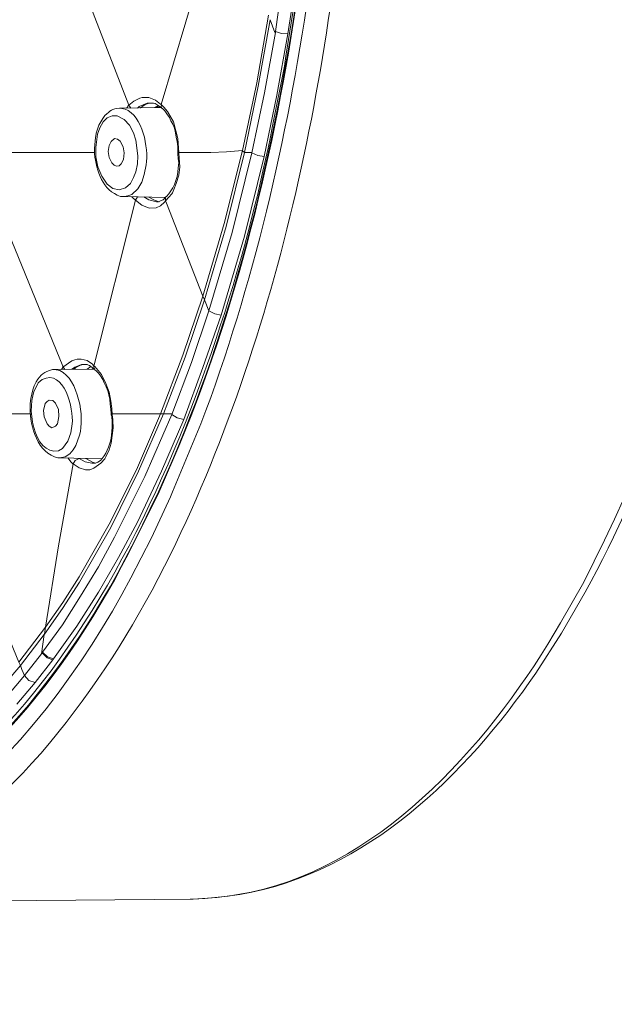
# Model space of a CAD drawing. Units: inches. Extents: x 3 to 838, y 4 to 1185.
# Drawn here: x 759 to 784, y 727 to 770 of the extents above; entities that cross this region are included whole.
import ezdxf

# ---------------------------------------------------------------- set-up
doc = ezdxf.new("R2010")
doc.units = ezdxf.units.IN
doc.header["$MEASUREMENT"] = 0
doc.layers.add('Layer 1', color=7, linetype='Continuous')

msp = doc.modelspace()

# ---------------------------------------------------------------- linework, layer by layer
at = {"layer": 'Layer 1', "color": 7, "lineweight": 5}
for points in [[(769.684, 769), (770.256, 773.085), (770.679, 777.191), (770.954, 781.319), (771.081, 785.467), (771.61, 785.446), (771.504, 781.298), (771.229, 777.149), (770.806, 773), (770.531, 770.947), (770.213, 768.894)], [(770.129, 767.941), (770.594, 770.905), (770.975, 773.889)], [(763.397, 765.846), (760.476, 773.381)], [(764.773, 765.867), (766.89, 772.979)], [(768.266, 763.898), (768.88, 766.798), (769.387, 769.698)], [(768.351, 763.814), (768.943, 766.65), (769.451, 769.508)], [(769.451, 769.508), (769.663, 768.957)], [(768.668, 763.793), (769.218, 766.375), (769.684, 768.957)], [(769.684, 769), (769.938, 768.915), (770.213, 768.894), (769.747, 766.269), (769.197, 763.645)], [(769.684, 768.957), (769.684, 769)], [(770.065, 767.518), (770.129, 767.941)], [(763.969, 766.163), (763.863, 766.142)], [(763.969, 766.163), (764.202, 766.163)], [(764.244, 766.163), (764.202, 766.163)], [(764.244, 766.163), (764.541, 766.057), (764.752, 765.888)], [(763.016, 765.719), (764.604, 765.74)], [(763.292, 765.719), (763.334, 765.761), (763.355, 765.804), (763.397, 765.846)], [(763.397, 765.846), (763.609, 766.015), (763.863, 766.142)], [(763.397, 765.846), (763.482, 765.719)], [(763.842, 765.782), (763.758, 765.719)], [(763.842, 765.782), (764.181, 765.93)], [(763.863, 765.719), (763.99, 765.804), (764.096, 765.867)], [(764.096, 765.867), (764.223, 765.909), (764.35, 765.93)], [(764.308, 765.93), (764.181, 765.93)], [(764.308, 765.93), (764.456, 765.93), (764.52, 765.909), (764.646, 765.825)], [(764.308, 765.93), (764.329, 765.93)], [(764.498, 765.74), (764.668, 765.825)], [(764.689, 765.803), (764.583, 765.761), (764.498, 765.74)], [(764.604, 765.74), (764.625, 765.74)], [(764.604, 765.74), (764.773, 765.74)], [(764.646, 765.825), (764.71, 765.782), (764.773, 765.74)], [(764.9, 765.761), (764.773, 765.867), (764.752, 765.888)], [(764.794, 765.867), (764.773, 765.782), (764.816, 765.698)], [(764.773, 765.74), (764.816, 765.698)], [(764.9, 765.761), (765.048, 765.571), (765.302, 765.126), (765.493, 764.406)], [(762.043, 764.597), (762.149, 764.872), (762.297, 765.126), (762.466, 765.295), (762.678, 765.38), (762.889, 765.38), (763.186, 765.232), (763.419, 764.978), (763.588, 764.66), (763.694, 764.343), (763.779, 763.666), (763.758, 763.327), (763.694, 762.988)], [(763.016, 765.719), (763.037, 765.719)], [(764.815, 765.698), (764.837, 765.698), (764.943, 765.592), (765.027, 765.465)], [(764.816, 765.698), (764.837, 765.698)], [(765.027, 765.465), (765.133, 765.317)], [(765.133, 765.317), (765.197, 765.168), (765.281, 765.02), (765.345, 764.851), (765.387, 764.66), (765.429, 764.47), (765.472, 764.279)], [(762.276, 765.274), (762.191, 765.126), (762.106, 764.978), (762.043, 764.809), (762.001, 764.682)], [(762.001, 764.703), (761.958, 764.449), (761.916, 763.983)], [(763.694, 762.988), (763.588, 762.734), (763.461, 762.48), (763.249, 762.29), (762.974, 762.205), (762.699, 762.269), (762.466, 762.459), (762.233, 762.798), (762.064, 763.2), (761.979, 763.623), (761.979, 764.026), (762.043, 764.597)], [(762.868, 763.221), (762.763, 763.263), (762.656, 763.369), (762.551, 763.602), (762.508, 763.856), (762.551, 764.11)], [(762.551, 764.11), (762.635, 764.279), (762.784, 764.407)], [(762.784, 764.407), (762.911, 764.385), (763.016, 764.301), (763.144, 764.047), (763.186, 763.793), (763.165, 763.517)], [(765.472, 764.279), (765.493, 764.068), (765.493, 763.814)], [(765.536, 763.814), (765.493, 764.407)], [(757.894, 763.814), (761.916, 763.814)], [(765.324, 762.226), (765.429, 762.48), (765.535, 762.84), (765.578, 763.2), (765.535, 763.771)], [(765.493, 763.814), (765.493, 763.771)], [(765.535, 763.814), (765.493, 763.814)], [(765.493, 763.771), (765.493, 763.75), (765.514, 763.56)], [(768.266, 763.898), (767.588, 763.835), (766.911, 763.814), (765.535, 763.814)], [(765.535, 763.771), (765.535, 763.814)], [(768.266, 763.898), (767.483, 760.766), (766.572, 757.654)], [(766.636, 757.485), (767.567, 760.639), (768.351, 763.814)], [(766.826, 757.019), (767.821, 760.385), (768.668, 763.793), (768.922, 763.687), (769.197, 763.645), (768.351, 760.215), (767.356, 756.829)], [(768.351, 763.814), (768.266, 763.877)], [(768.351, 763.814), (768.668, 763.814)], [(763.165, 763.517), (763.059, 763.327), (762.974, 763.242), (762.868, 763.221)], [(765.535, 763.369), (765.514, 763.158), (765.493, 762.967), (765.472, 762.777), (765.408, 762.607), (765.345, 762.438), (765.281, 762.29)], [(765.514, 763.56), (765.535, 763.369)], [(764.054, 762.861), (763.948, 762.544), (763.779, 762.248), (763.525, 762.015), (763.355, 761.951), (763.186, 761.93)], [(761.069, 754.924), (760.942, 754.881), (760.561, 754.606), (760.561, 754.649), (757.471, 762.184)], [(763.186, 761.93), (764.985, 761.887)], [(763.186, 761.93), (763.207, 761.93)], [(764.964, 761.739), (765.112, 761.888), (765.239, 762.036)], [(764.985, 761.909), (765.006, 761.93)], [(765.112, 762.036), (765.006, 761.93)], [(765.281, 762.29), (765.197, 762.163), (765.112, 762.036)], [(765.324, 762.226), (765.26, 762.078), (765.239, 762.036)], [(763.673, 761.761), (761.895, 754.649), (761.831, 754.733), (761.598, 754.882), (761.344, 754.945)], [(763.525, 761.909), (763.567, 761.866), (763.673, 761.761)], [(763.758, 761.909), (763.673, 761.761)], [(764.922, 761.676), (764.752, 761.528), (764.562, 761.443), (764.265, 761.422), (763.948, 761.549), (763.673, 761.761)], [(764.583, 761.697), (764.244, 761.782), (764.032, 761.909)], [(764.244, 761.888), (764.498, 761.761), (764.689, 761.697)], [(764.583, 761.697), (764.604, 761.697)], [(764.668, 761.697), (764.583, 761.697)], [(764.752, 761.739), (764.668, 761.697)], [(764.985, 761.909), (764.858, 761.782), (764.752, 761.739)], [(764.922, 761.676), (764.943, 761.697)], [(764.943, 761.697), (764.964, 761.739)], [(764.964, 761.739), (764.964, 761.888), (764.985, 761.909)], [(764.964, 761.739), (765.006, 761.634)], [(765.006, 761.634), (766.572, 757.654)], [(764.752, 752.595), (765.705, 755.114), (766.572, 757.654)], [(764.879, 752.595), (765.811, 755.03), (766.636, 757.485)], [(766.572, 757.654), (766.636, 757.485)], [(766.636, 757.485), (766.826, 757.019)], [(766.826, 757.019), (766.086, 754.797), (765.239, 752.574)], [(766.826, 757.019), (767.081, 756.892), (767.356, 756.829)], [(765.747, 752.363), (766.573, 754.585), (767.356, 756.829)], [(761.069, 754.924), (761.175, 754.945), (761.238, 754.945)], [(761.344, 754.945), (761.238, 754.945)], [(760.201, 754.501), (761.831, 754.522)], [(760.201, 754.5), (760.222, 754.5)], [(760.498, 754.501), (760.561, 754.585)], [(760.561, 754.606), (760.561, 754.585)], [(760.646, 754.501), (760.583, 754.585), (760.561, 754.606)], [(761.471, 754.712), (761.366, 754.712), (761.069, 754.606), (760.942, 754.522)], [(761.112, 754.585), (761.027, 754.522)], [(761.069, 754.543), (761.048, 754.522)], [(761.323, 754.691), (761.112, 754.585)], [(761.492, 754.712), (761.429, 754.712), (761.323, 754.691)], [(761.471, 754.712), (761.598, 754.712), (761.662, 754.691), (761.704, 754.67), (761.768, 754.627)], [(761.471, 754.712), (761.493, 754.712)], [(761.598, 754.522), (761.768, 754.627)], [(761.768, 754.627), (761.81, 754.606), (761.852, 754.564), (761.916, 754.522)], [(761.895, 754.522), (761.81, 754.522)], [(761.937, 754.627), (761.894, 754.649)], [(761.895, 754.649), (761.895, 754.606)], [(761.937, 754.501), (761.895, 754.606)], [(761.916, 754.522), (761.937, 754.501)], [(762.614, 753.146), (762.551, 753.527), (762.403, 753.908), (762.212, 754.289), (761.937, 754.627)], [(761.937, 754.501), (761.937, 754.479)], [(761.937, 754.479), (761.979, 754.458)], [(761.979, 754.458), (762.085, 754.352)], [(762.085, 754.352), (762.17, 754.225), (762.276, 754.077)], [(762.276, 754.077), (762.339, 753.929), (762.424, 753.76), (762.487, 753.59), (762.53, 753.421), (762.572, 753.23), (762.593, 753.019)], [(759.376, 753.887), (759.333, 753.802), (759.27, 753.633), (759.228, 753.442), (759.185, 753.252), (759.164, 753.04)], [(759.799, 753.04), (759.884, 753.125), (759.969, 753.188)], [(759.969, 753.188), (760.138, 753.167), (760.244, 753.061), (760.371, 752.786), (760.392, 752.49), (760.328, 752.172)], [(762.678, 752.595), (762.656, 752.786), (762.656, 752.828), (762.614, 753.146)], [(760.095, 752.003), (759.969, 752.066), (759.884, 752.172), (759.757, 752.468), (759.736, 752.744), (759.799, 753.04)], [(762.593, 753.019), (762.614, 752.807), (762.636, 752.595)], [(755.397, 752.595), (759.164, 752.595)], [(765.239, 752.574), (764.075, 749.907), (762.784, 747.304), (762.085, 746.034), (761.323, 744.785), (760.54, 743.557), (759.693, 742.372)], [(764.879, 752.595), (763.8, 750.14), (762.614, 747.727), (761.281, 745.378), (760.54, 744.256), (759.778, 743.155)], [(759.82, 743.451), (760.561, 744.51), (761.26, 745.61), (762.551, 747.875), (763.715, 750.203), (764.752, 752.595)], [(765.239, 752.574), (765.472, 752.426), (765.747, 752.362), (764.794, 750.14), (763.758, 747.96), (762.953, 746.436), (762.085, 744.954), (761.154, 743.494), (760.159, 742.097)], [(762.635, 752.596), (762.635, 752.553)], [(762.635, 752.595), (762.678, 752.595)], [(762.635, 752.553), (762.657, 752.49)], [(762.657, 752.49), (762.678, 752.257), (762.678, 752.045)], [(762.72, 752.003), (762.699, 752.32), (762.699, 752.362), (762.678, 752.553), (762.678, 752.595)], [(762.678, 752.595), (764.752, 752.595)], [(764.752, 752.595), (764.879, 752.595)], [(764.879, 752.595), (765.239, 752.595)], [(760.328, 752.172), (760.244, 752.066), (760.095, 752.003)], [(762.72, 752.003), (762.635, 751.347), (762.551, 751.05), (762.403, 750.754)], [(761.112, 751.241), (761.006, 751.05), (760.857, 750.881), (760.667, 750.754), (760.434, 750.712)], [(759.82, 743.451), (758.677, 741.949), (755.016, 750.839)], [(760.434, 750.712), (762.233, 750.669)], [(760.434, 750.712), (760.455, 750.712)], [(760.921, 750.521), (760.773, 750.712)], [(761.26, 750.69), (761.09, 750.606), (761.006, 750.458)], [(762.36, 750.669), (762.191, 750.479), (761.894, 750.267), (761.725, 750.204), (761.535, 750.204), (761.259, 750.288), (761.006, 750.458)], [(761.81, 750.479), (761.514, 750.542), (761.26, 750.691)], [(761.535, 750.69), (761.577, 750.669)], [(761.577, 750.669), (761.831, 750.521), (761.958, 750.479)], [(762.254, 750.69), (762.17, 750.606), (762.064, 750.521), (761.958, 750.479)], [(762.36, 750.669), (762.403, 750.754)], [(759.82, 743.451), (760.371, 746.944), (761.006, 750.458)], [(760.921, 750.521), (761.006, 750.436)], [(761.852, 750.479), (761.81, 750.479)], [(761.81, 750.479), (761.831, 750.479)], [(761.958, 750.479), (761.852, 750.479)], [(764.456, 748.828), (764.668, 749.251)], [(764.477, 748.807), (764.689, 749.251)], [(765.176, 749.039), (765.26, 749.251)], [(759.778, 743.155), (759.82, 743.451)], [(758.741, 741.8), (759.757, 743.134)], [(759.757, 743.134), (759.651, 742.308)], [(759.778, 743.155), (759.757, 743.134)], [(758.91, 741.377), (759.651, 742.308), (759.672, 742.351), (759.884, 742.139), (760.138, 742.054), (759.376, 741.081)], [(759.693, 742.372), (759.672, 742.351)], [(759.693, 742.372), (759.905, 742.182), (760.159, 742.097)], [(760.159, 742.097), (760.138, 742.054)], [(758.677, 741.949), (758.741, 741.801), (757.682, 740.573)], [(758.91, 741.377), (758.804, 741.631), (758.741, 741.8)], [(758.148, 740.446), (758.169, 740.488), (758.91, 741.377)], [(758.91, 741.377), (759.1, 741.165), (759.376, 741.081), (758.593, 740.149)], [(766.149, 731.789), (747.671, 731.619)], [(766.022, 731.789), (766.064, 731.789)], [(766.065, 731.789), (766.149, 731.789), (766.657, 731.81)]]:
    msp.add_lwpolyline(points, dxfattribs=at)
for points, knots in [([(747.692, 731.619), (747.692, 731.619), (749.004, 731.704), (749.004, 731.704), (749.004, 731.704), (750.295, 731.915), (750.295, 731.915), (756.246, 733.347), (760.561, 738.517), (763.546, 743.557), (763.546, 743.557), (764.392, 745.039), (764.392, 745.039), (764.392, 745.039), (765.176, 746.563), (765.176, 746.563), (770.074, 756.567), (772.328, 768.407), (772.986, 779.456), (772.986, 779.456), (773.134, 782.864), (773.134, 782.864), (773.134, 782.864), (773.198, 786.251), (773.198, 786.251)], [0, 0, 0, 0, 1, 1, 1, 2, 2, 2, 3, 3, 3, 4, 4, 4, 5, 5, 5, 6, 6, 6, 7, 7, 7, 8, 8, 8, 8]), ([(766.149, 731.789), (766.149, 731.789), (767.165, 731.852), (767.165, 731.852), (767.165, 731.852), (768.16, 731.979), (768.16, 731.979), (773.635, 732.94), (777.813, 737.088), (780.86, 741.483), (780.86, 741.483), (781.961, 743.198), (781.961, 743.198), (781.961, 743.198), (782.977, 744.954), (782.977, 744.954), (788.385, 754.839), (790.849, 767.03), (791.655, 778.144), (791.655, 778.144), (791.867, 782.187), (791.867, 782.187), (791.867, 782.187), (791.951, 786.251), (791.951, 786.251)], [0, 0, 0, 0, 1, 1, 1, 2, 2, 2, 3, 3, 3, 4, 4, 4, 5, 5, 5, 6, 6, 6, 7, 7, 7, 8, 8, 8, 8]), ([(791.57, 786.251), (791.57, 786.251), (791.486, 782.25), (791.486, 782.25), (791.486, 782.25), (791.295, 778.228), (791.295, 778.228), (790.475, 767.637), (788.422, 756.821), (783.802, 747.177), (783.802, 747.177), (782.913, 745.378), (782.913, 745.378), (782.913, 745.378), (781.918, 743.642), (781.918, 743.642), (779.096, 738.763), (774.462, 733.332), (768.647, 732.085), (768.647, 732.085), (767.652, 731.915), (767.652, 731.915), (767.652, 731.915), (766.657, 731.81), (766.657, 731.81)], [0, 0, 0, 0, 1, 1, 1, 2, 2, 2, 3, 3, 3, 4, 4, 4, 5, 5, 5, 6, 6, 6, 7, 7, 7, 8, 8, 8, 8]), ([(771.039, 773.889), (771.039, 773.889), (770.637, 770.714), (770.637, 770.714), (769.642, 763.98), (767.983, 756.982), (765.302, 750.712), (765.302, 750.712), (764.667, 749.251), (764.667, 749.251)], [0, 0, 0, 0, 1, 1, 1, 2, 2, 2, 3, 3, 3, 3]), ([(764.689, 749.251), (764.689, 749.251), (765.324, 750.712), (765.324, 750.712), (768.048, 757.069), (769.646, 763.889), (770.658, 770.714), (770.658, 770.714), (771.06, 773.889), (771.06, 773.889)], [0, 0, 0, 0, 1, 1, 1, 2, 2, 2, 3, 3, 3, 3]), ([(765.26, 749.251), (765.26, 749.251), (766.488, 752.172), (766.488, 752.172), (768.754, 758.199), (770.173, 764.31), (771.102, 770.672), (771.102, 770.672), (771.504, 773.826), (771.504, 773.826)], [0, 0, 0, 0, 1, 1, 1, 2, 2, 2, 3, 3, 3, 3]), ([(722.503, 772.069), (722.503, 772.069), (722.525, 771.984), (722.525, 771.984), (722.525, 771.984), (723.075, 768.259), (723.075, 768.259), (724.925, 756.965), (730.015, 739.926), (740.77, 733.969), (740.77, 733.969), (741.617, 733.545), (741.617, 733.545), (741.617, 733.545), (742.485, 733.186), (742.485, 733.186), (751.936, 729.675), (759.475, 737.999), (763.482, 745.568), (763.482, 745.568), (764.371, 747.283), (764.371, 747.283), (764.371, 747.283), (765.176, 749.039), (765.176, 749.039)], [0, 0, 0, 0, 1, 1, 1, 2, 2, 2, 3, 3, 3, 4, 4, 4, 5, 5, 5, 6, 6, 6, 7, 7, 7, 8, 8, 8, 8]), ([(748.814, 733.905), (748.814, 733.905), (750.105, 734.159), (750.105, 734.159), (761.542, 737.124), (767.64, 755.022), (769.557, 764.957), (769.557, 764.957), (770.065, 767.518), (770.065, 767.518)], [0, 0, 0, 0, 1, 1, 1, 2, 2, 2, 3, 3, 3, 3]), ([(763.016, 765.719), (763.016, 765.719), (762.995, 765.719), (762.995, 765.719), (762.653, 765.67), (762.612, 765.613), (762.36, 765.401), (762.36, 765.401), (762.275, 765.274), (762.275, 765.274)], [0, 0, 0, 0, 1, 1, 1, 2, 2, 2, 3, 3, 3, 3]), ([(763.016, 765.719), (763.016, 765.719), (763.228, 765.676), (763.228, 765.676), (763.986, 765.386), (764.245, 764.003), (764.138, 763.285), (764.138, 763.285), (764.054, 762.861), (764.054, 762.861)], [0, 0, 0, 0, 1, 1, 1, 2, 2, 2, 3, 3, 3, 3]), ([(761.916, 763.983), (761.916, 763.983), (761.916, 763.75), (761.916, 763.75), (762.009, 763.037), (762.265, 762.161), (763.037, 761.93), (763.037, 761.93), (763.186, 761.93), (763.186, 761.93)], [0, 0, 0, 0, 1, 1, 1, 2, 2, 2, 3, 3, 3, 3]), ([(760.773, 751.431), (760.773, 751.431), (760.54, 751.114), (760.54, 751.114), (760.54, 751.114), (760.371, 751.008), (760.371, 751.008), (759.293, 750.829), (758.951, 752.959), (759.397, 753.717), (759.397, 753.717), (759.503, 753.929), (759.503, 753.929), (759.503, 753.929), (759.672, 754.077), (759.672, 754.077), (760.635, 754.532), (761.018, 752.822), (760.964, 752.172), (760.964, 752.172), (760.9, 751.791), (760.9, 751.791), (760.9, 751.791), (760.773, 751.431), (760.773, 751.431)], [0, 0, 0, 0, 1, 1, 1, 2, 2, 2, 3, 3, 3, 4, 4, 4, 5, 5, 5, 6, 6, 6, 7, 7, 7, 8, 8, 8, 8]), ([(760.201, 754.501), (760.201, 754.501), (760.117, 754.501), (760.117, 754.501), (759.745, 754.396), (759.624, 754.294), (759.418, 753.971), (759.418, 753.971), (759.376, 753.887), (759.376, 753.887)], [0, 0, 0, 0, 1, 1, 1, 2, 2, 2, 3, 3, 3, 3]), ([(760.201, 754.501), (760.201, 754.501), (760.434, 754.458), (760.434, 754.458), (761.237, 754.07), (761.492, 752.464), (761.281, 751.685), (761.281, 751.685), (761.112, 751.241), (761.112, 751.241)], [0, 0, 0, 0, 1, 1, 1, 2, 2, 2, 3, 3, 3, 3]), ([(759.164, 753.04), (759.164, 753.04), (759.164, 752.828), (759.164, 752.828), (759.14, 752.071), (759.495, 750.894), (760.35, 750.712), (760.35, 750.712), (760.434, 750.712), (760.434, 750.712)], [0, 0, 0, 0, 1, 1, 1, 2, 2, 2, 3, 3, 3, 3]), ([(762.678, 752.045), (762.678, 752.045), (762.656, 751.833), (762.656, 751.833), (762.645, 751.466), (762.527, 751.11), (762.339, 750.796), (762.339, 750.796), (762.254, 750.69), (762.254, 750.69)], [0, 0, 0, 0, 1, 1, 1, 2, 2, 2, 3, 3, 3, 3]), ([(764.456, 748.828), (764.456, 748.828), (763.821, 747.515), (763.821, 747.515), (757.622, 734.91), (746.366, 727.272), (735.309, 739.409), (735.309, 739.409), (734.505, 740.361), (734.505, 740.361)], [0, 0, 0, 0, 1, 1, 1, 2, 2, 2, 3, 3, 3, 3]), ([(734.505, 740.319), (734.505, 740.319), (735.309, 739.366), (735.309, 739.366), (746.103, 727.454), (757.215, 734.614), (763.376, 746.605), (763.376, 746.605), (764.477, 748.807), (764.477, 748.807)], [0, 0, 0, 0, 1, 1, 1, 2, 2, 2, 3, 3, 3, 3])]:
    msp.add_open_spline(points, degree=3, knots=knots, dxfattribs=at)

doc.saveas('drawing.dxf')
